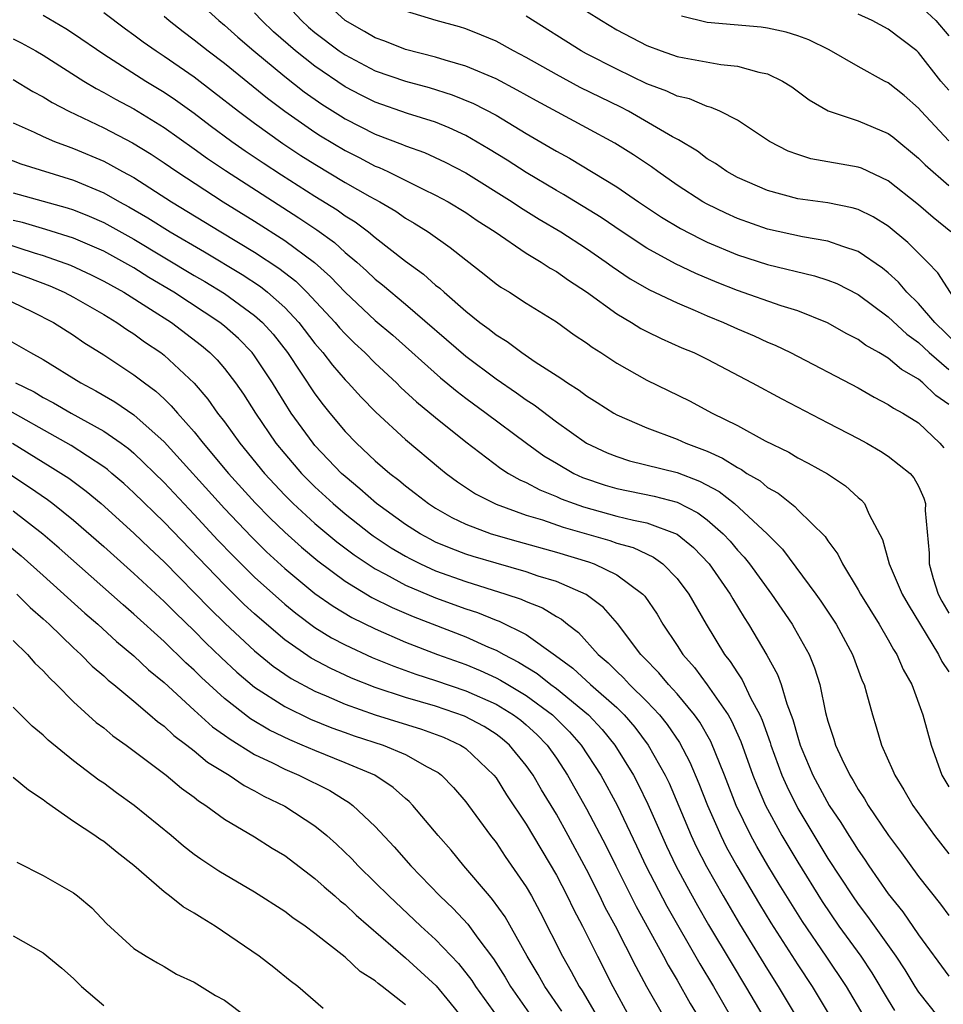
# Model space of a CAD drawing. Units: inches. Extents: x 2505289 to 2508000, y 1515000 to 1518000.
# Drawn here: x 2505583 to 2505645, y 1515170 to 1515235 of the extents above; entities that cross this region are included whole.
import ezdxf

# ---------------------------------------------------------------- set-up
doc = ezdxf.new("R2010")
doc.units = ezdxf.units.IN
doc.header["$MEASUREMENT"] = 0
doc.layers.add('LD25051515_2ft', color=63, linetype='Continuous')

msp = doc.modelspace()

# ---------------------------------------------------------------- linework, layer by layer
at = {"layer": 'LD25051515_2ft'}
for points, elevation in [([(2505600.273, 1515237), (2505602.102, 1515235), (2505602.573, 1515234.573), (2505603, 1515234.215), (2505604.611, 1515233), (2505605, 1515232.73), (2505607, 1515231.674), (2505609, 1515230.982), (2505610.565, 1515230.565), (2505612.092, 1515230.092), (2505613.518, 1515229.519), (2505615, 1515228.727), (2505617, 1515227.513), (2505618.597, 1515226.597), (2505619, 1515226.349), (2505619.878, 1515225.878), (2505623, 1515223.987), (2505624.436, 1515223), (2505625.978, 1515221.978), (2505627.227, 1515221.227), (2505628.543, 1515220.543), (2505629, 1515220.333), (2505631, 1515219.487), (2505633, 1515218.834), (2505636.102, 1515218.102), (2505637, 1515217.812), (2505637.579, 1515217.58), (2505639, 1515216.848), (2505641, 1515215.366), (2505642.221, 1515214.221), (2505643, 1515213.675), (2505643.701, 1515213), (2505645, 1515211.881)], 7834), ([(2505645.57, 1515213.57), (2505644.085, 1515215), (2505643, 1515216.261), (2505642.23, 1515217), (2505641.669, 1515217.669), (2505641, 1515218.281), (2505640.606, 1515218.606), (2505639, 1515219.703), (2505637.975, 1515220.025), (2505637, 1515220.396), (2505635.323, 1515220.677), (2505633, 1515221.192), (2505631, 1515221.899), (2505630.24, 1515222.24), (2505629, 1515222.837), (2505628.711, 1515223), (2505627, 1515224.106), (2505625.719, 1515225), (2505625.305, 1515225.306), (2505624.108, 1515226.108), (2505622.885, 1515226.885), (2505621, 1515227.908), (2505617.678, 1515229.678), (2505616.406, 1515230.405), (2505615, 1515231.142), (2505613, 1515231.989), (2505611.626, 1515232.374), (2505611, 1515232.575), (2505609, 1515233.09), (2505607.637, 1515233.636), (2505607, 1515233.867), (2505606.288, 1515234.289), (2505605, 1515235), (2505603, 1515236.876)], 7832), ([(2505595, 1515236.507), (2505596.625, 1515235), (2505597, 1515234.698), (2505597.897, 1515233.897), (2505598.957, 1515233), (2505601, 1515231.309), (2505602.293, 1515230.293), (2505603.467, 1515229.466), (2505604.685, 1515228.685), (2505605, 1515228.493), (2505607, 1515227.482), (2505608.798, 1515226.798), (2505609, 1515226.703), (2505610.256, 1515226.256), (2505611.629, 1515225.629), (2505613, 1515224.923), (2505616.075, 1515223), (2505616.622, 1515222.622), (2505617.855, 1515221.855), (2505619.303, 1515221), (2505621, 1515219.899), (2505622.3, 1515219), (2505622.701, 1515218.701), (2505623.897, 1515217.897), (2505625.168, 1515217.168), (2505627, 1515216.298), (2505628.205, 1515215.795), (2505629, 1515215.441), (2505630.071, 1515215), (2505631, 1515214.573), (2505632.107, 1515214.107), (2505633, 1515213.687), (2505633.491, 1515213.491), (2505634.508, 1515213), (2505639, 1515210.661), (2505640.056, 1515210.056), (2505641, 1515209.576), (2505641.333, 1515209.333), (2505641.954, 1515209), (2505643, 1515208.343), (2505644.42, 1515207), (2505644.686, 1515206.686)], 7838), ([(2505645.328, 1515216.672), (2505644.279, 1515218.279), (2505643.592, 1515219), (2505642.303, 1515220.303), (2505641, 1515221.374), (2505639.994, 1515221.994), (2505639, 1515222.481), (2505638.604, 1515222.604), (2505637, 1515222.919), (2505635, 1515223.191), (2505633, 1515223.736), (2505631, 1515224.612), (2505630.301, 1515225), (2505629.539, 1515225.54), (2505629, 1515225.849), (2505628.345, 1515226.344), (2505627.102, 1515227.102), (2505626.687, 1515227.313), (2505623.775, 1515229), (2505623.266, 1515229.267), (2505620.58, 1515230.58), (2505619, 1515231.426), (2505617, 1515232.569), (2505616.157, 1515233), (2505615, 1515233.631), (2505614.045, 1515234.045), (2505613, 1515234.452), (2505612.585, 1515234.585), (2505611.038, 1515235), (2505609, 1515235.63)], 7830), ([(2505621, 1515235.627), (2505621.981, 1515235), (2505623, 1515234.402), (2505625, 1515233.362), (2505625.95, 1515233), (2505627, 1515232.634), (2505627.469, 1515232.531), (2505629.907, 1515232.094), (2505631, 1515231.988), (2505632.408, 1515231.592), (2505633, 1515231.482), (2505633.995, 1515231), (2505634.609, 1515230.609), (2505635.758, 1515229.758), (2505637.015, 1515229.015), (2505639, 1515228.362), (2505641, 1515227.52), (2505641.292, 1515227.292), (2505643, 1515225.878), (2505643.436, 1515225.436), (2505645, 1515224.069)], 7826), ([(2505643, 1515236.067), (2505644.144, 1515235), (2505645, 1515234.003)], 7820), ([(2505585, 1515235.363), (2505586.482, 1515234.482), (2505587, 1515234.149), (2505589, 1515232.783), (2505591.786, 1515231), (2505593, 1515230.267), (2505593.757, 1515229.757), (2505595, 1515228.866), (2505596.06, 1515228.061), (2505597.5, 1515227), (2505598.379, 1515226.379), (2505599.575, 1515225.575), (2505600.783, 1515224.783), (2505603, 1515223.37), (2505604.468, 1515222.467), (2505605, 1515222.077), (2505605.668, 1515221.668), (2505606.557, 1515221), (2505607, 1515220.634), (2505609, 1515219.064), (2505610.196, 1515218.196), (2505611, 1515217.476), (2505611.272, 1515217.272), (2505611.558, 1515217), (2505613, 1515215.747), (2505613.937, 1515215), (2505614.554, 1515214.554), (2505615, 1515214.188), (2505615.748, 1515213.748), (2505616.716, 1515213), (2505617.6, 1515212.4), (2505619.307, 1515211.307), (2505619.734, 1515211), (2505620.516, 1515210.516), (2505621, 1515210.14), (2505621.706, 1515209.706), (2505622.798, 1515209), (2505623, 1515208.886), (2505625, 1515208.015), (2505627, 1515207.264), (2505627.581, 1515207), (2505629, 1515206.463), (2505630.018, 1515206.018), (2505631, 1515205.381), (2505631.261, 1515205.26), (2505631.634, 1515205), (2505632.498, 1515204.498), (2505633, 1515204.068), (2505633.689, 1515203.689), (2505634.805, 1515202.805), (2505635, 1515202.593), (2505636.816, 1515200.816), (2505637, 1515200.528), (2505637.658, 1515199.658), (2505637.959, 1515199), (2505639, 1515197.294), (2505639.158, 1515197), (2505640.4, 1515195), (2505641, 1515193.965), (2505641.339, 1515193.339), (2505641.561, 1515193), (2505641.993, 1515191.994), (2505642.553, 1515191), (2505643.294, 1515189), (2505643.833, 1515187), (2505644.552, 1515185), (2505645, 1515184.221)], 7844), ([(2505589, 1515235.535), (2505590.456, 1515234.457), (2505591, 1515234.071), (2505591.608, 1515233.608), (2505592.469, 1515233), (2505593, 1515232.656), (2505595, 1515231.267), (2505596.288, 1515230.288), (2505597.929, 1515229), (2505599, 1515228.204), (2505600.868, 1515226.868), (2505602.072, 1515226.072), (2505603, 1515225.48), (2505605, 1515224.285), (2505606.643, 1515223.356), (2505607.307, 1515223), (2505608.368, 1515222.368), (2505609, 1515221.921), (2505609.587, 1515221.587), (2505610.498, 1515221), (2505611.967, 1515219.966), (2505613, 1515219.143), (2505614.21, 1515218.21), (2505615, 1515217.567), (2505615.331, 1515217.331), (2505615.889, 1515217), (2505617, 1515216.288), (2505619, 1515215.051), (2505620.187, 1515214.187), (2505621, 1515213.649), (2505621.367, 1515213.367), (2505621.957, 1515213), (2505623, 1515212.312), (2505625, 1515211.178), (2505627.814, 1515209.815), (2505629.329, 1515209), (2505631, 1515208.167), (2505632.834, 1515207.166), (2505634.405, 1515206.405), (2505635, 1515206.038), (2505635.688, 1515205.688), (2505636.961, 1515204.961), (2505638.168, 1515204.168), (2505639, 1515203.411), (2505639.228, 1515203.229), (2505639.421, 1515203), (2505639.73, 1515202.27), (2505640.623, 1515200.623), (2505641.055, 1515199), (2505641.915, 1515197), (2505642.308, 1515196.308), (2505644.318, 1515193), (2505644.537, 1515192.538), (2505645, 1515191.846)], 7842), ([(2505593, 1515235.291), (2505593.332, 1515235), (2505594.273, 1515234.273), (2505595, 1515233.738), (2505595.921, 1515233), (2505597, 1515232.174), (2505599.86, 1515229.86), (2505601.003, 1515229.002), (2505603, 1515227.608), (2505603.369, 1515227.369), (2505605, 1515226.386), (2505605.926, 1515225.926), (2505607, 1515225.364), (2505607.264, 1515225.264), (2505607.823, 1515225), (2505610.164, 1515223.836), (2505611, 1515223.445), (2505611.824, 1515223), (2505613, 1515222.278), (2505613.757, 1515221.757), (2505614.946, 1515221), (2505617, 1515219.599), (2505618, 1515219), (2505618.597, 1515218.597), (2505619, 1515218.377), (2505619.801, 1515217.801), (2505621, 1515217.025), (2505623, 1515215.568), (2505623.975, 1515215), (2505624.604, 1515214.605), (2505625, 1515214.392), (2505625.936, 1515213.937), (2505627.325, 1515213.324), (2505628.108, 1515213), (2505629, 1515212.569), (2505631.978, 1515211), (2505633.933, 1515209.933), (2505637, 1515208.355), (2505639, 1515207.308), (2505639.571, 1515207), (2505640.479, 1515206.479), (2505641, 1515206.131), (2505642.438, 1515205), (2505642.7, 1515204.7), (2505643, 1515204.154), (2505643.353, 1515203.353), (2505643.454, 1515203), (2505643.45, 1515202.55), (2505643.703, 1515199.703), (2505643.698, 1515199), (2505643.975, 1515198.025), (2505644.301, 1515197), (2505644.538, 1515196.538), (2505645, 1515195.741)], 7840), ([(2505645, 1515209.554), (2505644.156, 1515210.156), (2505643.293, 1515211), (2505643, 1515211.246), (2505641.874, 1515211.874), (2505641, 1515212.628), (2505640.381, 1515213), (2505639.491, 1515213.491), (2505639, 1515213.87), (2505638.25, 1515214.25), (2505636.978, 1515214.978), (2505635, 1515215.767), (2505633.896, 1515216.104), (2505631, 1515217.115), (2505629.655, 1515217.655), (2505628.248, 1515218.248), (2505626.894, 1515218.894), (2505625, 1515219.929), (2505623.368, 1515221), (2505621.959, 1515221.959), (2505619.483, 1515223.483), (2505619, 1515223.751), (2505617, 1515224.939), (2505615.748, 1515225.748), (2505614.513, 1515226.513), (2505613, 1515227.398), (2505611.905, 1515227.904), (2505611, 1515228.268), (2505609.142, 1515228.857), (2505607, 1515229.589), (2505606.057, 1515230.057), (2505605, 1515230.614), (2505603, 1515231.98), (2505601.715, 1515233), (2505600.259, 1515234.259), (2505599.482, 1515235), (2505599, 1515235.53)], 7836), ([(2505645.133, 1515221), (2505643.966, 1515221.966), (2505643, 1515222.796), (2505641, 1515224.388), (2505639.217, 1515225.217), (2505639, 1515225.301), (2505635.855, 1515225.855), (2505635, 1515226.126), (2505634.364, 1515226.363), (2505633.12, 1515227), (2505631, 1515228.402), (2505629.826, 1515229), (2505629.255, 1515229.255), (2505629, 1515229.306), (2505627.818, 1515229.818), (2505627, 1515230.003), (2505626.332, 1515230.332), (2505625, 1515230.813), (2505623, 1515231.776), (2505621, 1515232.806), (2505620.649, 1515233), (2505617, 1515235.298)], 7828), ([(2505645, 1515227.047), (2505643.176, 1515229), (2505643, 1515229.212), (2505642.046, 1515230.046), (2505641, 1515230.877), (2505640.752, 1515231), (2505639, 1515231.96), (2505637.075, 1515233.075), (2505635.726, 1515233.726), (2505635, 1515233.988), (2505634.238, 1515234.238), (2505633, 1515234.497), (2505632.563, 1515234.563), (2505629, 1515234.885), (2505627.29, 1515235.29)], 7824), ([(2505645, 1515230.386), (2505644.486, 1515231), (2505643, 1515232.899), (2505642.879, 1515233), (2505641, 1515234.432), (2505639.931, 1515235), (2505639, 1515235.421)], 7822), ([(2505583, 1515233.787), (2505583.526, 1515233.526), (2505584.494, 1515233), (2505585, 1515232.712), (2505587.674, 1515231), (2505588.499, 1515230.499), (2505589, 1515230.246), (2505589.789, 1515229.789), (2505591, 1515229.149), (2505593, 1515227.926), (2505595, 1515226.512), (2505595.875, 1515225.875), (2505597.069, 1515225.069), (2505599.492, 1515223.492), (2505601.939, 1515221.939), (2505603.131, 1515221.131), (2505604.292, 1515220.292), (2505605, 1515219.644), (2505605.766, 1515219), (2505606.42, 1515218.42), (2505607, 1515217.867), (2505607.485, 1515217.485), (2505609, 1515216.209), (2505613, 1515212.761), (2505615, 1515211.271), (2505616.348, 1515210.349), (2505617, 1515209.874), (2505617.535, 1515209.535), (2505619, 1515208.413), (2505620.992, 1515207), (2505622.369, 1515206.369), (2505623, 1515206.111), (2505623.841, 1515205.841), (2505627, 1515205.053), (2505628.491, 1515204.491), (2505629.794, 1515203.794), (2505630.804, 1515203), (2505632.963, 1515201), (2505633.98, 1515199.981), (2505636.198, 1515197), (2505636.532, 1515196.531), (2505637.537, 1515195), (2505638.616, 1515193), (2505639.263, 1515191.263), (2505639.389, 1515191), (2505639.563, 1515190.437), (2505639.948, 1515189), (2505640.2, 1515188.2), (2505640.543, 1515187), (2505641.307, 1515185.307), (2505641.424, 1515185), (2505642.035, 1515184.036), (2505642.624, 1515183), (2505644.061, 1515181), (2505645, 1515179.8)], 7846), ([(2505583, 1515231.099), (2505584.308, 1515230.308), (2505585, 1515229.946), (2505585.579, 1515229.579), (2505586.697, 1515229), (2505589, 1515227.904), (2505590.909, 1515226.909), (2505592.147, 1515226.147), (2505593, 1515225.585), (2505593.84, 1515225), (2505596.909, 1515223), (2505599, 1515221.708), (2505601, 1515220.43), (2505602.97, 1515218.97), (2505604.029, 1515218.029), (2505605, 1515217.007), (2505607, 1515215.14), (2505608.152, 1515214.151), (2505611.325, 1515211.325), (2505612.423, 1515210.423), (2505613, 1515209.985), (2505614.35, 1515209), (2505617.023, 1515207), (2505618.17, 1515206.17), (2505619, 1515205.669), (2505620.161, 1515205), (2505620.734, 1515204.734), (2505622.225, 1515204.225), (2505623, 1515203.991), (2505625.482, 1515203.482), (2505627, 1515203.087), (2505628.386, 1515202.386), (2505629, 1515201.928), (2505630.054, 1515201), (2505630.511, 1515200.511), (2505631, 1515199.921), (2505631.445, 1515199.445), (2505631.795, 1515199), (2505633.261, 1515197), (2505634.632, 1515195), (2505634.77, 1515194.77), (2505635.746, 1515193), (2505636.108, 1515192.108), (2505636.451, 1515191), (2505636.845, 1515189.155), (2505637, 1515188.589), (2505637.397, 1515187.397), (2505637.501, 1515187), (2505637.913, 1515186.087), (2505638.441, 1515185), (2505638.66, 1515184.66), (2505639, 1515184.048), (2505639.425, 1515183.424), (2505639.666, 1515183), (2505641.012, 1515181), (2505641.864, 1515179.864), (2505643, 1515178.298), (2505644.461, 1515176.461), (2505645, 1515175.708)], 7848), ([(2505583, 1515228.228), (2505584.382, 1515227.618), (2505585, 1515227.319), (2505585.74, 1515227), (2505586.654, 1515226.654), (2505587, 1515226.539), (2505589, 1515225.681), (2505589.453, 1515225.453), (2505590.25, 1515225), (2505591, 1515224.597), (2505593.491, 1515223), (2505596.761, 1515221), (2505599, 1515219.663), (2505600.608, 1515218.608), (2505601.73, 1515217.731), (2505602.474, 1515217), (2505604.334, 1515215), (2505604.637, 1515214.637), (2505605, 1515214.237), (2505605.626, 1515213.626), (2505606.304, 1515213), (2505607, 1515212.3), (2505608.399, 1515211), (2505608.697, 1515210.696), (2505609.737, 1515209.737), (2505611, 1515208.699), (2505613, 1515207.092), (2505615.325, 1515205.325), (2505615.836, 1515205), (2505616.569, 1515204.569), (2505617, 1515204.386), (2505617.902, 1515203.902), (2505619, 1515203.474), (2505619.324, 1515203.324), (2505620.185, 1515203), (2505620.788, 1515202.788), (2505623, 1515202.176), (2505624.104, 1515201.896), (2505625, 1515201.718), (2505627, 1515200.967), (2505628.089, 1515200.089), (2505629.132, 1515199), (2505630.523, 1515197), (2505630.692, 1515196.692), (2505631.443, 1515195.443), (2505631.739, 1515195), (2505632.95, 1515192.95), (2505633.664, 1515191.664), (2505633.894, 1515191), (2505634.272, 1515189.728), (2505634.681, 1515188.681), (2505635, 1515187.519), (2505635.164, 1515187), (2505635.279, 1515186.721), (2505636.005, 1515185), (2505637.086, 1515183), (2505637.858, 1515181.858), (2505638.378, 1515181), (2505638.628, 1515180.628), (2505639, 1515180.023), (2505639.429, 1515179.429), (2505639.709, 1515179), (2505641, 1515177.134), (2505641.952, 1515175.952), (2505643, 1515174.417), (2505645, 1515171.69)], 7850), ([(2505582.068, 1515226.068), (2505583.503, 1515225.503), (2505587, 1515224.424), (2505589, 1515223.587), (2505590.046, 1515223), (2505590.671, 1515222.671), (2505591.934, 1515221.934), (2505593.405, 1515221), (2505595.671, 1515219.671), (2505598.175, 1515218.175), (2505599.382, 1515217.382), (2505599.863, 1515217), (2505601, 1515215.988), (2505601.925, 1515215), (2505603, 1515213.606), (2505603.526, 1515213), (2505604.167, 1515212.167), (2505605, 1515211.2), (2505605.199, 1515211), (2505606.054, 1515210.053), (2505607.046, 1515209.046), (2505609, 1515207.254), (2505611.312, 1515205.312), (2505611.705, 1515205), (2505612.45, 1515204.45), (2505613.651, 1515203.65), (2505615, 1515202.957), (2505617, 1515202.239), (2505618.084, 1515201.916), (2505619.445, 1515201.445), (2505622.548, 1515200.548), (2505623, 1515200.385), (2505624.081, 1515200.081), (2505625.445, 1515199.445), (2505626.058, 1515199), (2505627, 1515198.037), (2505627.781, 1515197), (2505628.925, 1515195), (2505630.149, 1515193), (2505630.528, 1515192.528), (2505631, 1515191.778), (2505631.32, 1515191.32), (2505631.877, 1515190.123), (2505632.48, 1515189), (2505632.644, 1515188.644), (2505633.162, 1515187.163), (2505633.207, 1515187), (2505633.943, 1515185), (2505634.265, 1515184.265), (2505635, 1515182.804), (2505637, 1515179.491), (2505638.621, 1515177), (2505639, 1515176.453), (2505639.63, 1515175.63), (2505641.493, 1515173), (2505642.093, 1515172.092), (2505642.757, 1515171), (2505643, 1515170.627), (2505644.288, 1515169)], 7852), ([(2505583, 1515223.593), (2505586.59, 1515222.59), (2505587, 1515222.46), (2505588.04, 1515222.041), (2505589, 1515221.628), (2505591, 1515220.525), (2505595, 1515218.115), (2505595.705, 1515217.705), (2505597, 1515216.91), (2505599, 1515215.467), (2505599.518, 1515215), (2505600.223, 1515214.222), (2505601.185, 1515213), (2505603, 1515210.265), (2505603.546, 1515209.545), (2505603.983, 1515209), (2505605, 1515207.772), (2505605.75, 1515207), (2505607, 1515205.831), (2505607.958, 1515205), (2505608.555, 1515204.555), (2505609, 1515204.17), (2505609.671, 1515203.671), (2505610.516, 1515203), (2505611, 1515202.689), (2505612.081, 1515202.081), (2505613, 1515201.64), (2505614.669, 1515201), (2505616.478, 1515200.478), (2505619, 1515199.782), (2505621.137, 1515199.137), (2505621.516, 1515199), (2505623, 1515198.277), (2505624.728, 1515197), (2505624.86, 1515196.86), (2505625.674, 1515195.674), (2505626.066, 1515195), (2505627, 1515193.602), (2505627.384, 1515193), (2505628.145, 1515192.145), (2505629, 1515190.999), (2505630.38, 1515189), (2505630.61, 1515188.61), (2505631.229, 1515187.229), (2505632.031, 1515185), (2505632.301, 1515184.3), (2505632.869, 1515183), (2505633.949, 1515181), (2505635, 1515179.232), (2505636.623, 1515176.623), (2505637.728, 1515175), (2505639.186, 1515173), (2505639.908, 1515171.908), (2505641, 1515170.083), (2505641.414, 1515169.414)], 7854), ([(2505639.396, 1515169), (2505638.23, 1515171), (2505636.887, 1515173), (2505635.305, 1515175.305), (2505633.774, 1515177.774), (2505633.022, 1515179.022), (2505632.285, 1515180.285), (2505631.895, 1515181), (2505630.924, 1515183), (2505630.145, 1515185), (2505629.235, 1515187.235), (2505628.506, 1515188.506), (2505628.153, 1515189), (2505627, 1515190.393), (2505626.436, 1515191), (2505625.785, 1515191.785), (2505624.805, 1515192.805), (2505624.598, 1515193), (2505623.054, 1515195.053), (2505622.124, 1515196.124), (2505620.983, 1515196.983), (2505619, 1515197.835), (2505617.802, 1515198.198), (2505617, 1515198.475), (2505615, 1515199.04), (2505613.496, 1515199.497), (2505613, 1515199.658), (2505612.024, 1515200.024), (2505611, 1515200.453), (2505610.633, 1515200.633), (2505609.964, 1515201), (2505609, 1515201.618), (2505607.09, 1515203), (2505605.985, 1515203.985), (2505605, 1515204.786), (2505604.768, 1515205), (2505603, 1515206.854), (2505602.874, 1515207), (2505601.426, 1515209), (2505600.488, 1515210.488), (2505600.185, 1515211), (2505599, 1515212.795), (2505598.843, 1515213), (2505597.929, 1515213.929), (2505597, 1515214.756), (2505596.701, 1515215), (2505593.659, 1515217), (2505591.99, 1515217.99), (2505591, 1515218.611), (2505589, 1515219.72), (2505587, 1515220.579), (2505585.158, 1515221.158), (2505583.616, 1515221.615), (2505583, 1515221.767)], 7856), ([(2505582.293, 1515220.293), (2505584.39, 1515219.61), (2505585, 1515219.436), (2505586.792, 1515218.792), (2505588.161, 1515218.161), (2505589, 1515217.745), (2505590.334, 1515217), (2505592.11, 1515215.89), (2505593.485, 1515215), (2505595.473, 1515213.473), (2505596.037, 1515213), (2505596.517, 1515212.518), (2505597, 1515211.958), (2505597.745, 1515211), (2505598.258, 1515210.258), (2505599.053, 1515209), (2505600.419, 1515207), (2505601, 1515206.293), (2505602.116, 1515205), (2505603, 1515204.114), (2505604.205, 1515203), (2505605, 1515202.326), (2505606.683, 1515201), (2505606.864, 1515200.864), (2505608.063, 1515200.064), (2505609, 1515199.507), (2505609.327, 1515199.327), (2505609.995, 1515199), (2505611, 1515198.548), (2505613, 1515197.841), (2505615.657, 1515197), (2505616.663, 1515196.664), (2505617, 1515196.503), (2505618.083, 1515196.084), (2505619, 1515195.523), (2505619.343, 1515195.343), (2505619.749, 1515195), (2505620.463, 1515194.463), (2505621.78, 1515193), (2505622.441, 1515192.441), (2505623, 1515191.872), (2505623.45, 1515191.449), (2505623.856, 1515191), (2505625, 1515189.893), (2505625.836, 1515189), (2505626.354, 1515188.354), (2505627.167, 1515187.167), (2505627.853, 1515185.853), (2505628.45, 1515184.45), (2505629.013, 1515183), (2505629.894, 1515181), (2505630.264, 1515180.264), (2505630.958, 1515179), (2505632.46, 1515176.46), (2505633.218, 1515175.218), (2505635, 1515172.431), (2505635.953, 1515171), (2505637.142, 1515169)], 7858), ([(2505581.154, 1515219), (2505583.982, 1515217.982), (2505585.421, 1515217.421), (2505586.372, 1515217), (2505587, 1515216.669), (2505589, 1515215.525), (2505589.876, 1515215), (2505590.533, 1515214.533), (2505591, 1515214.244), (2505591.715, 1515213.715), (2505592.782, 1515213), (2505593, 1515212.833), (2505594.986, 1515210.986), (2505595.912, 1515209.912), (2505596.552, 1515209), (2505597, 1515208.423), (2505598.02, 1515207), (2505599.661, 1515205), (2505601, 1515203.567), (2505601.566, 1515203), (2505603, 1515201.686), (2505604.461, 1515200.462), (2505605.6, 1515199.6), (2505607, 1515198.676), (2505607.669, 1515198.331), (2505609, 1515197.6), (2505611, 1515196.755), (2505613, 1515196.028), (2505613.772, 1515195.772), (2505615, 1515195.276), (2505615.207, 1515195.207), (2505617, 1515194.317), (2505618.94, 1515192.94), (2505620.09, 1515192.09), (2505621.272, 1515191), (2505623, 1515189.476), (2505623.491, 1515189), (2505624.192, 1515188.192), (2505625.095, 1515187), (2505626.206, 1515185), (2505626.465, 1515184.465), (2505627.931, 1515181), (2505628.272, 1515180.272), (2505628.947, 1515178.947), (2505630.053, 1515177), (2505631.147, 1515175.147), (2505633, 1515172.114), (2505633.708, 1515171), (2505635.691, 1515167.691)], 7860), ([(2505581.573, 1515217), (2505584.288, 1515215.712), (2505585.683, 1515215), (2505587, 1515214.153), (2505587.679, 1515213.679), (2505589, 1515212.85), (2505591, 1515211.538), (2505591.696, 1515211), (2505592.449, 1515210.449), (2505593, 1515209.939), (2505593.483, 1515209.483), (2505593.885, 1515209), (2505595, 1515207.752), (2505595.594, 1515207), (2505597.28, 1515205), (2505599.045, 1515203.045), (2505600.031, 1515202.03), (2505601, 1515201.096), (2505602.105, 1515200.105), (2505603.196, 1515199.196), (2505605, 1515197.858), (2505606.779, 1515196.779), (2505608.108, 1515196.108), (2505609.508, 1515195.508), (2505613, 1515194.164), (2505614.512, 1515193.488), (2505615, 1515193.286), (2505615.509, 1515193), (2505616.498, 1515192.498), (2505617.729, 1515191.729), (2505618.643, 1515191), (2505619, 1515190.746), (2505621.138, 1515189), (2505622.034, 1515188.034), (2505622.883, 1515187), (2505624.103, 1515185), (2505624.416, 1515184.417), (2505625.071, 1515183.071), (2505626.298, 1515180.298), (2505626.916, 1515179), (2505627.637, 1515177.637), (2505628.356, 1515176.356), (2505629.09, 1515175.09), (2505630.579, 1515172.579), (2505631.536, 1515171), (2505633.889, 1515167)], 7862), ([(2505582.149, 1515214.149), (2505584.144, 1515213), (2505585, 1515212.541), (2505587.489, 1515211), (2505588.481, 1515210.481), (2505589.748, 1515209.748), (2505591, 1515208.886), (2505593, 1515207.09), (2505597, 1515202.684), (2505598.788, 1515200.788), (2505599.799, 1515199.799), (2505601, 1515198.707), (2505603, 1515197.05), (2505604.198, 1515196.198), (2505605.45, 1515195.449), (2505607, 1515194.689), (2505609, 1515193.819), (2505611.116, 1515193), (2505613, 1515192.329), (2505613.94, 1515191.941), (2505615, 1515191.455), (2505615.302, 1515191.301), (2505615.776, 1515191), (2505617, 1515190.278), (2505618.75, 1515189), (2505619.878, 1515187.878), (2505620.655, 1515187), (2505621.937, 1515185), (2505623.02, 1515183.02), (2505624.319, 1515180.319), (2505624.932, 1515179), (2505626.324, 1515176.323), (2505628.503, 1515172.503), (2505629.408, 1515171), (2505631.714, 1515167)], 7864), ([(2505583.148, 1515211), (2505584.398, 1515210.398), (2505585, 1515210.037), (2505585.685, 1515209.685), (2505586.847, 1515209), (2505589, 1515207.807), (2505590.156, 1515207), (2505590.642, 1515206.642), (2505591, 1515206.337), (2505593, 1515204.397), (2505595, 1515202.275), (2505596.572, 1515200.572), (2505597.549, 1515199.549), (2505599, 1515198.123), (2505601, 1515196.329), (2505601.727, 1515195.727), (2505603, 1515194.792), (2505604.107, 1515194.107), (2505605, 1515193.638), (2505606.799, 1515192.799), (2505608.218, 1515192.218), (2505609.686, 1515191.686), (2505611, 1515191.267), (2505613, 1515190.596), (2505615, 1515189.705), (2505616.158, 1515189), (2505616.637, 1515188.637), (2505617, 1515188.332), (2505617.698, 1515187.698), (2505618.383, 1515187), (2505619, 1515186.119), (2505619.738, 1515185), (2505621, 1515182.781), (2505622.299, 1515180.299), (2505622.933, 1515179), (2505624.294, 1515176.294), (2505626.104, 1515173), (2505626.408, 1515172.408), (2505627, 1515171.422), (2505627.871, 1515169.871), (2505628.399, 1515169)], 7866), ([(2505626.113, 1515169), (2505625, 1515170.987), (2505624.293, 1515172.294), (2505622.917, 1515175), (2505622.241, 1515176.241), (2505621.877, 1515177), (2505621, 1515178.747), (2505619.785, 1515181), (2505619, 1515182.408), (2505618.024, 1515184.024), (2505617.458, 1515185), (2505617, 1515185.651), (2505615.898, 1515187), (2505615.41, 1515187.41), (2505615, 1515187.721), (2505614.217, 1515188.217), (2505612.923, 1515188.923), (2505611, 1515189.567), (2505609, 1515190.152), (2505607, 1515190.809), (2505605.431, 1515191.43), (2505605, 1515191.626), (2505604.06, 1515192.06), (2505602.758, 1515192.758), (2505601, 1515193.968), (2505599.78, 1515195), (2505599, 1515195.688), (2505598.321, 1515196.321), (2505597, 1515197.608), (2505593, 1515201.763), (2505591, 1515203.718), (2505590.325, 1515204.325), (2505589.539, 1515205), (2505589.248, 1515205.248), (2505589, 1515205.431), (2505586.844, 1515206.844), (2505581.725, 1515209.725)], 7868), ([(2505582.946, 1515207), (2505585, 1515205.733), (2505585.464, 1515205.464), (2505586.68, 1515204.68), (2505587.83, 1515203.83), (2505588.833, 1515203), (2505591, 1515201.046), (2505592.037, 1515200.036), (2505593, 1515199.138), (2505596.045, 1515196.046), (2505597.059, 1515195.059), (2505599, 1515193.236), (2505600.227, 1515192.227), (2505601.416, 1515191.416), (2505603, 1515190.559), (2505603.751, 1515190.249), (2505605, 1515189.699), (2505606.999, 1515188.999), (2505610.058, 1515188.058), (2505611.521, 1515187.521), (2505612.649, 1515187), (2505612.866, 1515186.866), (2505613, 1515186.76), (2505614.862, 1515185), (2505615, 1515184.82), (2505615.704, 1515183.704), (2505617, 1515181.758), (2505619, 1515178.374), (2505619.715, 1515177), (2505620.13, 1515176.13), (2505620.726, 1515175), (2505621.716, 1515173), (2505622.743, 1515171), (2505623.832, 1515169)], 7870), ([(2505582.71, 1515205), (2505584.087, 1515204.087), (2505585.271, 1515203.271), (2505585.631, 1515203), (2505587, 1515201.898), (2505589, 1515200.15), (2505591, 1515198.364), (2505593, 1515196.514), (2505593.753, 1515195.753), (2505595, 1515194.559), (2505595.775, 1515193.776), (2505596.79, 1515192.791), (2505597.821, 1515191.821), (2505599, 1515190.839), (2505601, 1515189.545), (2505602.703, 1515188.703), (2505604.129, 1515188.129), (2505605, 1515187.821), (2505605.611, 1515187.611), (2505607.523, 1515187), (2505609, 1515186.38), (2505610.435, 1515185.565), (2505611, 1515185.275), (2505611.17, 1515185.17), (2505611.384, 1515185), (2505612.179, 1515184.179), (2505613, 1515183.229), (2505613.176, 1515183), (2505614.638, 1515181), (2505615, 1515180.536), (2505615.613, 1515179.613), (2505617, 1515177.6), (2505617.347, 1515177), (2505617.93, 1515175.93), (2505619.401, 1515173), (2505619.986, 1515171.986), (2505620.506, 1515171), (2505620.708, 1515170.708), (2505621.705, 1515169)], 7872), ([(2505619.37, 1515169.37), (2505618.236, 1515171), (2505617.79, 1515171.791), (2505617.069, 1515173), (2505615.608, 1515175.608), (2505614.771, 1515176.771), (2505614.559, 1515177), (2505612.863, 1515179), (2505612.022, 1515180.022), (2505611.176, 1515181), (2505609.496, 1515183), (2505609.253, 1515183.253), (2505609, 1515183.462), (2505608.191, 1515184.191), (2505606.963, 1515185), (2505605, 1515185.829), (2505603, 1515186.628), (2505602.147, 1515187), (2505601.332, 1515187.333), (2505599.99, 1515187.99), (2505598.74, 1515188.74), (2505597, 1515190.086), (2505595.476, 1515191.476), (2505595, 1515191.955), (2505594.452, 1515192.452), (2505593, 1515193.867), (2505591, 1515195.671), (2505590.281, 1515196.281), (2505586.049, 1515200.049), (2505584.976, 1515200.976), (2505583, 1515202.489)], 7874), ([(2505581.739, 1515201), (2505583.537, 1515199.537), (2505585, 1515198.244), (2505587.745, 1515195.745), (2505588.602, 1515195), (2505589.852, 1515193.852), (2505591, 1515192.9), (2505591.979, 1515191.979), (2505593, 1515191.139), (2505595, 1515189.303), (2505596.214, 1515188.214), (2505597, 1515187.664), (2505597.379, 1515187.379), (2505599, 1515186.38), (2505600.191, 1515185.809), (2505601, 1515185.394), (2505601.938, 1515185), (2505603.977, 1515183.977), (2505605, 1515183.345), (2505605.223, 1515183.222), (2505605.518, 1515183), (2505607, 1515181.595), (2505608.257, 1515180.257), (2505609.349, 1515179), (2505611.286, 1515177), (2505612.164, 1515176.164), (2505613.129, 1515175.129), (2505613.806, 1515174.195), (2505614.832, 1515172.832), (2505615.606, 1515171.606), (2505615.959, 1515171), (2505617.362, 1515169)], 7876), ([(2505583.239, 1515197), (2505584.123, 1515196.123), (2505585, 1515195.365), (2505585.397, 1515195), (2505587, 1515193.447), (2505587.49, 1515193), (2505588.23, 1515192.23), (2505589, 1515191.579), (2505589.297, 1515191.297), (2505589.676, 1515191), (2505591, 1515189.896), (2505592.065, 1515189), (2505592.56, 1515188.56), (2505593, 1515188.245), (2505593.638, 1515187.638), (2505594.502, 1515187), (2505595, 1515186.607), (2505595.874, 1515185.875), (2505597.31, 1515185), (2505598.309, 1515184.309), (2505599, 1515183.956), (2505599.613, 1515183.613), (2505601, 1515182.95), (2505603, 1515181.64), (2505603.79, 1515181), (2505604.43, 1515180.43), (2505605.449, 1515179.448), (2505605.863, 1515179), (2505607, 1515177.899), (2505607.892, 1515177), (2505610.016, 1515175), (2505611, 1515174.106), (2505612.517, 1515172.517), (2505613.39, 1515171.39), (2505613.638, 1515171), (2505615.074, 1515169)], 7878), ([(2505583, 1515193.926), (2505583.951, 1515193), (2505584.433, 1515192.433), (2505585, 1515191.908), (2505585.424, 1515191.424), (2505585.879, 1515191), (2505587, 1515189.855), (2505588.502, 1515188.502), (2505589, 1515188.13), (2505589.613, 1515187.612), (2505590.488, 1515187), (2505592.533, 1515185.467), (2505593.14, 1515185), (2505594.147, 1515184.147), (2505595, 1515183.534), (2505595.294, 1515183.294), (2505595.769, 1515183), (2505597, 1515182.091), (2505599, 1515180.915), (2505600.171, 1515180.172), (2505601, 1515179.676), (2505603, 1515178.164), (2505603.606, 1515177.606), (2505604.319, 1515177), (2505604.676, 1515176.676), (2505605, 1515176.428), (2505605.73, 1515175.73), (2505609, 1515172.904), (2505611.034, 1515171.034), (2505611.941, 1515169.941), (2505612.701, 1515169)], 7880), ([(2505609, 1515169.786), (2505607.461, 1515171), (2505607.192, 1515171.192), (2505607, 1515171.366), (2505605.999, 1515171.999), (2505605, 1515172.948), (2505603, 1515174.515), (2505602.343, 1515175), (2505601.542, 1515175.542), (2505601, 1515175.965), (2505599, 1515177.24), (2505596.633, 1515178.632), (2505595.428, 1515179.428), (2505595, 1515179.742), (2505594.297, 1515180.297), (2505593.482, 1515181), (2505591.019, 1515183), (2505589.839, 1515183.839), (2505589, 1515184.465), (2505588.681, 1515184.681), (2505587, 1515185.963), (2505585.325, 1515187.325), (2505585, 1515187.652), (2505584.253, 1515188.253), (2505583, 1515189.514)], 7882), ([(2505603.547, 1515169.547), (2505601.863, 1515171), (2505601.369, 1515171.369), (2505600.268, 1515172.268), (2505599.312, 1515173), (2505596.393, 1515175), (2505595.522, 1515175.522), (2505595, 1515175.867), (2505594.271, 1515176.271), (2505593.355, 1515177), (2505593, 1515177.261), (2505591, 1515179.027), (2505589.886, 1515179.886), (2505589, 1515180.609), (2505588.755, 1515180.755), (2505588.411, 1515181), (2505587, 1515181.929), (2505585.2, 1515183.2), (2505585, 1515183.37), (2505584.009, 1515184.009), (2505583, 1515184.838)], 7884), ([(2505583.24, 1515179.24), (2505585, 1515178.347), (2505587, 1515177.198), (2505587.263, 1515177), (2505588.204, 1515176.204), (2505589.179, 1515175.179), (2505591, 1515173.527), (2505591.823, 1515173), (2505592.562, 1515172.562), (2505593, 1515172.328), (2505593.825, 1515171.825), (2505595, 1515171.29), (2505595.171, 1515171.171), (2505596.412, 1515170.412), (2505597, 1515170.1), (2505598.432, 1515169)], 7886), ([(2505583, 1515174.348), (2505585, 1515173.24), (2505586.223, 1515172.223), (2505587, 1515171.528), (2505587.537, 1515171), (2505589, 1515169.734)], 7888)]:
    msp.add_lwpolyline(points, dxfattribs=dict(at, elevation=elevation))

doc.saveas('drawing.dxf')
